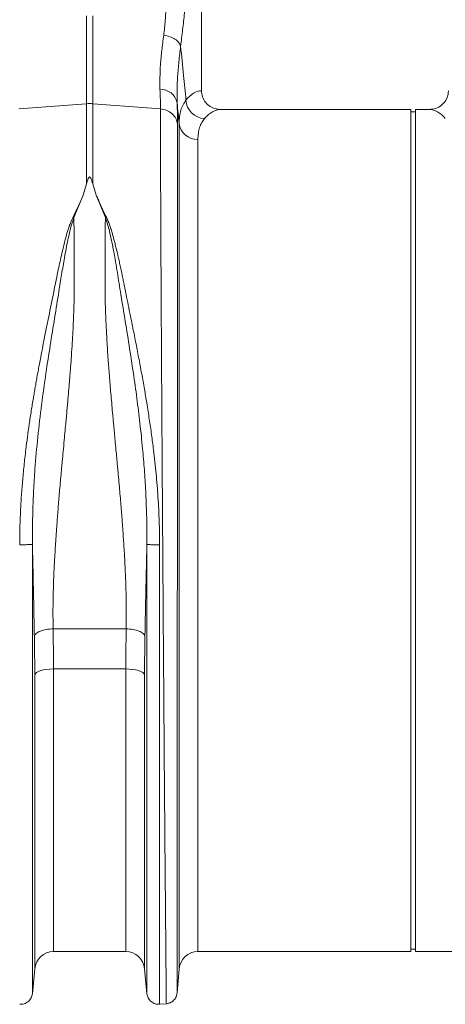
# Model space of a CAD drawing. Units: millimetres. Extents: x 0 to 8820, y 0 to 6237.
# Drawn here: x 6689 to 6870, y 2745 to 3163 of the extents above; entities that cross this region are included whole.
import ezdxf

# ---------------------------------------------------------------- set-up
doc = ezdxf.new("R2010")
doc.units = ezdxf.units.MM
doc.linetypes.add('SLD-Solid', pattern=[0])
doc.layers.add('ACO_DRAINAGE', color=7, linetype='SLD-Solid')

msp = doc.modelspace()

# ---------------------------------------------------------------- linework, layer by layer
at = {"layer": 'ACO_DRAINAGE', "linetype": 'SLD-Solid', "lineweight": 0}
for p, q in [((6766.67, 3133.3), (6766.67, 3222.81)), ((6717.86, 3127.76), (6717.86, 3165.05)), ((6720.48, 3165.05), (6720.48, 3127.76)), ((6689.08, 3125.52), (6717.86, 3127.76)), ((6717.86, 3093.63), (6717.86, 3127.76)), ((6720.48, 3127.76), (6720.48, 3093.63)), ((6749.26, 3125.52), (6720.48, 3127.76)), ((6855.67, 3125.31), (6774.79, 3125.31)), ((6855.67, 2946.31), (6855.67, 3125.31)), ((6857.67, 3124.31), (6855.67, 3124.31)), ((6863.55, 3125.31), (6857.67, 3125.31)), ((6857.67, 2946.31), (6857.67, 3125.31)), ((6757.21, 2760), (6757.21, 3119.37)), ((6765.18, 3112.58), (6765.18, 2767.31)), ((6717.86, 3093.63), (6716.44, 3088.93)), ((6720.48, 3093.63), (6721.9, 3088.91)), ((6716.44, 3088.93), (6712.5, 3079.34)), ((6725.84, 3079.34), (6721.9, 3088.91)), ((6855.67, 2767.31), (6855.67, 2946.31)), ((6857.67, 2767.31), (6857.67, 2946.31)), ((6703.64, 2904.51), (6734.7, 2904.51)), ((6696.09, 2885.56), (6695.82, 2885.08)), ((6695.82, 2760.04), (6695.82, 2885.08)), ((6696.62, 2886.01), (6696.09, 2885.56)), ((6697.4, 2886.42), (6696.62, 2886.01)), ((6698.39, 2886.78), (6697.4, 2886.42)), ((6699.57, 2887.07), (6698.39, 2886.78)), ((6700.89, 2887.29), (6699.57, 2887.07)), ((6702.31, 2887.42), (6700.89, 2887.29)), ((6703.79, 2887.47), (6702.31, 2887.42)), ((6734.55, 2887.47), (6703.79, 2887.47)), ((6703.79, 2887.47), (6703.79, 2767.31)), ((6734.55, 2767.31), (6734.55, 2887.47)), ((6736.02, 2887.42), (6734.55, 2887.47)), ((6737.44, 2887.29), (6736.02, 2887.42)), ((6738.77, 2887.07), (6737.44, 2887.29)), ((6739.95, 2886.78), (6738.77, 2887.07)), ((6740.94, 2886.42), (6739.95, 2886.78)), ((6741.72, 2886.01), (6740.94, 2886.42)), ((6742.25, 2885.56), (6741.72, 2886.01)), ((6742.52, 2885.08), (6742.25, 2885.56)), ((6742.52, 2885.08), (6742.52, 2760.04)), ((6703.79, 2767.31), (6734.55, 2767.31)), ((6765.18, 2767.31), (6855.67, 2767.31)), ((6855.67, 2768.31), (6857.67, 2768.31)), ((6857.67, 2767.31), (6873.15, 2767.31)), ((6694.84, 2749.38), (6695.82, 2760.04)), ((6742.52, 2760.04), (6743.5, 2749.38)), ((6756.3, 2749.61), (6757.21, 2760)), ((6748.91, 2744.91), (6751.86, 2745.17))]:
    msp.add_line(p, q, dxfattribs=at)
for centre, radius, start, end in [((6749.24, 3126.66), 7.25, 11.555, 91.3338), ((6719.17, 3110.96), 16.85, 85.5493, 94.4507), ((6768.31, 3129.65), 8.2, 182.5512, 267.8162), ((6764.94, 3120.37), 7.79, 187.4089, 271.7821), ((6703.79, 2759.31), 8, 90, 174.7592), ((6734.55, 2759.31), 8, 5.2408, 90), ((6765.18, 2759.31), 8, 90, 175)]:
    msp.add_arc(centre, radius, start, end, dxfattribs=at)
for centre, major_axis, ratio, start_param, end_param in [((6766.91, 2946.31), (0, 187), 0.176327, 0.007429, 0.207679), ((6774.79, 2946.31), (0, 179), 0.184208, 0, 0.207679), ((6863.55, 2946.31), (0, 179), 0.184208, 6.075507, 6.283185)]:
    msp.add_ellipse(centre, major_axis=major_axis, ratio=ratio, start_param=start_param, end_param=end_param, dxfattribs=at)
for points, knots in [([(6750.65, 3156.87), (6750.89, 3158.97), (6751.38, 3163.12), (6751.68, 3169.95), (6751.86, 3177.06), (6751.94, 3184.47), (6752.15, 3189.47), (6752.25, 3191.96)], [0, 0, 0, 0, 0.197405, 0.391324, 0.6011415, 0.8008234, 1, 1, 1, 1]), ([(6761.23, 3189.55), (6761.09, 3186.94), (6760.82, 3181.58), (6760.22, 3173.84), (6759.51, 3166.33), (6758.71, 3159.13), (6758.12, 3154.53), (6757.83, 3152.22)], [0, 0, 0, 0, 0.192144, 0.395226, 0.597912, 0.797375, 1, 1, 1, 1]), ([(6749.07, 3133.9), (6749.04, 3135.53), (6748.98, 3138.8), (6749.26, 3144.34), (6749.79, 3150.32), (6750.36, 3154.68), (6750.65, 3156.87)], [0, 0, 0, 0, 0.245594, 0.492915, 0.745566, 1, 1, 1, 1]), ([(6757.83, 3152.22), (6757.57, 3150), (6757.04, 3145.54), (6756.53, 3139.31), (6756.25, 3133.4), (6756.31, 3129.88), (6756.35, 3128.11)], [0, 0, 0, 0, 0.245567, 0.492797, 0.74543, 1, 1, 1, 1]), ([(6757.83, 3152.22), (6758.24, 3148.08), (6759.01, 3140.44), (6759.77, 3132.79), (6760.12, 3129.29)], [0, 0, 0, 0, 0.54149, 1, 1, 1, 1]), ([(6749.26, 3125.52), (6749.25, 3126.78), (6749.24, 3129.3), (6749.13, 3132.37), (6749.07, 3133.9)], [0, 0, 0, 0, 0.498407, 1, 1, 1, 1]), ([(6766.67, 3133.3), (6766.76, 3132.41), (6766.93, 3130.64), (6768.3, 3128.27), (6770.32, 3126.46), (6772.61, 3125.46), (6774.15, 3125.35), (6774.79, 3125.31)], [0, 0, 0, 0, 0.21052, 0.420996, 0.632791, 0.84774, 1, 1, 1, 1]), ([(6863.55, 3125.31), (6864.47, 3125.4), (6866.32, 3125.58), (6868.78, 3126.99), (6870.62, 3129.07), (6871.54, 3131.31), (6871.63, 3132.75), (6871.67, 3133.3)], [0, 0, 0, 0, 0.219115, 0.43829, 0.655704, 0.869685, 1, 1, 1, 1]), ([(6756.35, 3128.11), (6756.4, 3126.46), (6756.51, 3123.15), (6756.52, 3120.42), (6756.53, 3119.04)], [0, 0, 0, 0, 0.498431, 1, 1, 1, 1]), ([(6757.21, 3119.37), (6757.07, 3120.79), (6756.78, 3123.7), (6756.5, 3126.62), (6756.35, 3128.11)], [0, 0, 0, 0, 0.487894, 1, 1, 1, 1]), ([(6757.21, 3119.37), (6757.25, 3120.38), (6757.32, 3122.4), (6757.89, 3125.03), (6758.78, 3127.38), (6759.67, 3128.65), (6760.12, 3129.29)], [0, 0, 0, 0, 0.247772, 0.496439, 0.747784, 1, 1, 1, 1]), ([(6751.77, 2745.16), (6751.77, 2745.23), (6751.76, 2745.38), (6751.75, 2746.58), (6751.73, 2748.56), (6751.7, 2751.4), (6751.67, 2755.06), (6751.63, 2759.49), (6751.58, 2764.64), (6751.53, 2769.95), (6751.49, 2775.11), (6751.46, 2778.66), (6751.44, 2781.08), (6751.43, 2782.22), (6751.42, 2783.39), (6751.41, 2784.57), (6751.4, 2785.78), (6751.39, 2787), (6751.36, 2789.67), (6751.33, 2794.11), (6751.27, 2800.8), (6751.2, 2808.57), (6751.13, 2817.5), (6751.05, 2827.05), (6750.97, 2837.12), (6750.89, 2847.57), (6750.81, 2859.01), (6750.71, 2871.44), (6750.62, 2884.87), (6750.51, 2899.05), (6750.41, 2913.48), (6750.31, 2927.63), (6750.22, 2941.19), (6750.14, 2954.09), (6750.05, 2966.27), (6749.98, 2978.13), (6749.9, 2989.56), (6749.83, 3000.48), (6749.78, 3009.41), (6749.73, 3016.58), (6749.71, 3020.84), (6749.69, 3023.49), (6749.68, 3024.67), (6749.68, 3025.83), (6749.67, 3026.97), (6749.66, 3028.1), (6749.66, 3029.2), (6749.63, 3034.42), (6749.58, 3043.52), (6749.51, 3055.98), (6749.45, 3067.63), (6749.4, 3078.44), (6749.36, 3088.39), (6749.32, 3097.49), (6749.29, 3105.75), (6749.27, 3113.16), (6749.26, 3119.8), (6749.26, 3123.63), (6749.26, 3125.52)], [0, 0, 0, 0, 0.022952, 0.046356, 0.070211, 0.09452, 0.11928, 0.142798, 0.166711, 0.191018, 0.207278, 0.22371, 0.227423, 0.231144, 0.234874, 0.238613, 0.24236, 0.246116, 0.249881, 0.266601, 0.285159, 0.305555, 0.327791, 0.351865, 0.373333, 0.396078, 0.420101, 0.445401, 0.471978, 0.499834, 0.527648, 0.554195, 0.579473, 0.603484, 0.626226, 0.647699, 0.670242, 0.691194, 0.710553, 0.722459, 0.73367, 0.736092, 0.738479, 0.740831, 0.743147, 0.745429, 0.747676, 0.749888, 0.777504, 0.804542, 0.831001, 0.856881, 0.882182, 0.906904, 0.931047, 0.954611, 0.977595, 1, 1, 1, 1]), ([(6756.53, 3119.04), (6756.53, 3116.62), (6756.53, 3111.72), (6756.53, 3102.99), (6756.53, 3093.16), (6756.52, 3083.12), (6756.52, 3073.2), (6756.52, 3063.65), (6756.51, 3054.68), (6756.51, 3046.5), (6756.5, 3039.56), (6756.5, 3034.62), (6756.5, 3031.83), (6756.5, 3030.95), (6756.5, 3030.07), (6756.5, 3029.19), (6756.5, 3028.31), (6756.5, 3025), (6756.49, 3019.56), (6756.49, 3012.29), (6756.49, 3006.09), (6756.48, 3001.01), (6756.48, 2997.08), (6756.48, 2994.43), (6756.48, 2992.64), (6756.48, 2991.13), (6756.48, 2989.19), (6756.48, 2986.2), (6756.47, 2982.01), (6756.47, 2976.45), (6756.47, 2969.84), (6756.46, 2962.29), (6756.46, 2954.42), (6756.45, 2946.7), (6756.45, 2939.58), (6756.44, 2932.98), (6756.44, 2926.93), (6756.44, 2920.84), (6756.43, 2914.86), (6756.43, 2909.18), (6756.43, 2904.5), (6756.42, 2900.31), (6756.42, 2895.98), (6756.42, 2890.9), (6756.41, 2884.96), (6756.41, 2878.2), (6756.4, 2870.65), (6756.4, 2862.37), (6756.39, 2853.44), (6756.39, 2845.48), (6756.38, 2838.62), (6756.38, 2834.24), (6756.38, 2830.97), (6756.37, 2828.73), (6756.37, 2826.25), (6756.37, 2823.48), (6756.37, 2820.45), (6756.37, 2816.17), (6756.36, 2810.56), (6756.36, 2805.72), (6756.36, 2802.51), (6756.35, 2801.07), (6756.35, 2799.61), (6756.35, 2798.14), (6756.35, 2796.65), (6756.35, 2795.16), (6756.35, 2793.65), (6756.35, 2790.28), (6756.34, 2785.12), (6756.34, 2778.46), (6756.33, 2772.09), (6756.33, 2766.16), (6756.32, 2761.38), (6756.32, 2757.87), (6756.32, 2755.37), (6756.32, 2753.4), (6756.31, 2751.8), (6756.31, 2750.62), (6756.31, 2749.85), (6756.31, 2749.75), (6756.31, 2749.7)], [0, 0, 0, 0, 0.029343, 0.059173, 0.089494, 0.120307, 0.143639, 0.167248, 0.191135, 0.207054, 0.223095, 0.237312, 0.239181, 0.241051, 0.242923, 0.244797, 0.246672, 0.248549, 0.265876, 0.280832, 0.293415, 0.303625, 0.31146, 0.316919, 0.319454, 0.322038, 0.325895, 0.330975, 0.339652, 0.350505, 0.363537, 0.378098, 0.394225, 0.408899, 0.422567, 0.435228, 0.446879, 0.457522, 0.470506, 0.48158, 0.490742, 0.497992, 0.506291, 0.516392, 0.528296, 0.542003, 0.557516, 0.574835, 0.593962, 0.614899, 0.627417, 0.640503, 0.645298, 0.650483, 0.656438, 0.663164, 0.670661, 0.67893, 0.695355, 0.714172, 0.71815, 0.72222, 0.726383, 0.730638, 0.734985, 0.739425, 0.743958, 0.748582, 0.770312, 0.793484, 0.818098, 0.844155, 0.871655, 0.892184, 0.90899, 0.926262, 0.944, 0.962202, 0.980869, 1, 1, 1, 1]), ([(6767.99, 3121.46), (6767.57, 3120.91), (6766.72, 3119.81), (6765.86, 3117.74), (6765.29, 3115.38), (6765.22, 3113.52), (6765.18, 3112.58)], [0, 0, 0, 0, 0.247667, 0.496217, 0.747602, 1, 1, 1, 1]), ([(6720.48, 3093.63), (6720.34, 3094.14), (6720.16, 3094.83), (6719.89, 3095.62), (6719.74, 3095.98), (6719.62, 3096.22), (6719.51, 3096.39), (6719.41, 3096.5), (6719.32, 3096.58), (6719.25, 3096.61), (6719.18, 3096.62), (6719.12, 3096.61), (6719.04, 3096.59), (6718.89, 3096.48), (6718.53, 3095.94), (6718.22, 3094.96), (6717.98, 3094.06), (6717.86, 3093.63)], [0, 0, 0, 0, 0.244206, 0.326666, 0.382759, 0.420852, 0.446908, 0.471729, 0.483219, 0.492565, 0.498986, 0.50543, 0.513413, 0.527438, 0.573793, 0.792812, 1, 1, 1, 1]), ([(6689.43, 2940.29), (6689.45, 2942.5), (6689.48, 2946.96), (6689.72, 2953.72), (6690.09, 2960.45), (6690.61, 2967.17), (6691.25, 2973.89), (6691.96, 2980.19), (6692.72, 2986.08), (6693.49, 2991.59), (6694.34, 2997.13), (6695.06, 3001.58), (6695.62, 3004.91), (6696.02, 3007.24), (6696.45, 3009.64), (6696.89, 3012.11), (6697.36, 3014.66), (6697.84, 3017.27), (6698.49, 3020.69), (6699.36, 3025.19), (6700.42, 3030.56), (6701.51, 3035.99), (6702.58, 3041.21), (6703.62, 3046.36), (6704.65, 3051.45), (6705.8, 3057.12), (6707.15, 3063.44), (6708.83, 3070.15), (6710.63, 3076.73), (6713.82, 3082.84), (6715.56, 3086.89), (6716.44, 3088.93)], [0, 0, 0, 0, 0.0400134, 0.0808361, 0.1224911, 0.162238, 0.2032435, 0.2455236, 0.278228, 0.3124588, 0.3482222, 0.3824941, 0.3967912, 0.4116265, 0.4270003, 0.4429132, 0.4593655, 0.4763576, 0.4938902, 0.5262408, 0.5652809, 0.6010087, 0.6363278, 0.6722366, 0.7082292, 0.7439726, 0.7940269, 0.84707, 0.8961254, 0.9477661, 1, 1, 1, 1]), ([(6721.9, 3088.91), (6722.18, 3088.38), (6722.75, 3087.32), (6723.34, 3085.7), (6724.04, 3084.09), (6724.77, 3082.49), (6725.56, 3080.84), (6726.49, 3079.11), (6727.26, 3077.31), (6727.96, 3075.33), (6728.54, 3073.5), (6729.23, 3071.12), (6730.03, 3068.12), (6730.72, 3065.25), (6731.2, 3063.19), (6731.44, 3062.15), (6731.68, 3061.07), (6731.92, 3059.96), (6732.17, 3058.81), (6732.42, 3057.63), (6732.68, 3056.4), (6732.99, 3054.88), (6733.36, 3053.05), (6733.77, 3051.03), (6734.17, 3049.09), (6734.53, 3047.29), (6735.07, 3044.64), (6735.8, 3041.03), (6736.64, 3036.9), (6737.39, 3033.15), (6738.05, 3029.87), (6738.71, 3026.56), (6739.35, 3023.23), (6740.22, 3018.71), (6741.26, 3013.15), (6742.42, 3006.68), (6743.5, 3000.24), (6744.52, 2993.75), (6745.48, 2987.13), (6746.48, 2979.4), (6747.45, 2970.58), (6748.27, 2960.43), (6748.8, 2950.36), (6748.87, 2943.6), (6748.91, 2940.27)], [0, 0, 0, 0, 0.013826, 0.028053, 0.040943, 0.054636, 0.068415, 0.082221, 0.098385, 0.112462, 0.129792, 0.141603, 0.168068, 0.198878, 0.206392, 0.214125, 0.222077, 0.230248, 0.238638, 0.247247, 0.256075, 0.265289, 0.280057, 0.295432, 0.308527, 0.321183, 0.333331, 0.364158, 0.396176, 0.418186, 0.440192, 0.462404, 0.484411, 0.506153, 0.551445, 0.592953, 0.630684, 0.674122, 0.715391, 0.754502, 0.817448, 0.877523, 0.939601, 1, 1, 1, 1]), ([(6712.5, 3079.34), (6712.19, 3078.47), (6711.56, 3076.76), (6710.75, 3073.61), (6709.67, 3068.83), (6708.48, 3062.55), (6707.26, 3055.21), (6705.92, 3046.73), (6704.28, 3036.73), (6702.4, 3025.13), (6700.5, 3012.81), (6698.69, 2999.79), (6697.09, 2986.15), (6696, 2973.98), (6695.33, 2963.39), (6694.98, 2954.77), (6694.85, 2948.01), (6694.83, 2943.75), (6694.84, 2941.71), (6694.84, 2940.82), (6694.85, 2940.42)], [0, 0, 0, 0, 0.022961, 0.045616, 0.080983, 0.143801, 0.199697, 0.255618, 0.340353, 0.424878, 0.509037, 0.602649, 0.695425, 0.78724, 0.847307, 0.906965, 0.959162, 0.982048, 0.992104, 1, 1, 1, 1]), ([(6712.5, 3079.34), (6712.5, 3078), (6712.52, 3075.31), (6712.54, 3071.15), (6712.56, 3066.9), (6712.59, 3062.18), (6712.62, 3057.91), (6712.64, 3054.36), (6712.64, 3052.21), (6712.64, 3050.18), (6712.63, 3048.01), (6712.59, 3045.45), (6712.53, 3042.82), (6712.43, 3039.56), (6712.27, 3035.6), (6712.04, 3030.88), (6711.76, 3025.91), (6711.43, 3020.86), (6711.13, 3016.7), (6710.89, 3013.51), (6710.7, 3011.14), (6710.5, 3008.7), (6710.29, 3006.18), (6710.07, 3003.58), (6709.84, 3000.91), (6709.6, 2998.15), (6709.34, 2995.31), (6709.05, 2992.2), (6708.72, 2988.64), (6708.33, 2984.48), (6707.93, 2980.14), (6707.56, 2976.19), (6707.23, 2972.58), (6706.91, 2969.1), (6706.58, 2965.43), (6706.27, 2961.86), (6705.99, 2958.43), (6705.72, 2955.14), (6705.47, 2951.99), (6705.1, 2947.22), (6704.67, 2940.97), (6704.22, 2933.42), (6703.87, 2926.02), (6703.65, 2918.71), (6703.55, 2911.44), (6703.61, 2906.79), (6703.64, 2904.51)], [0, 0, 0, 0, 0.027623, 0.055307, 0.083051, 0.110856, 0.145733, 0.16328, 0.176314, 0.185124, 0.200125, 0.215425, 0.231026, 0.246927, 0.272923, 0.300088, 0.328424, 0.357932, 0.385455, 0.398167, 0.411269, 0.424759, 0.43864, 0.452909, 0.467568, 0.482617, 0.498055, 0.514066, 0.533393, 0.556035, 0.581802, 0.603851, 0.62001, 0.640286, 0.660319, 0.679627, 0.698209, 0.716067, 0.7332, 0.749608, 0.79408, 0.835803, 0.874784, 0.917998, 0.959732, 1, 1, 1, 1]), ([(6734.7, 2904.51), (6734.73, 2906.41), (6734.78, 2910.28), (6734.73, 2916.29), (6734.58, 2922.45), (6734.38, 2927.65), (6734.19, 2931.83), (6734.01, 2935.04), (6733.82, 2938.36), (6733.6, 2941.8), (6733.36, 2945.34), (6733.12, 2948.8), (6732.86, 2952.22), (6732.59, 2955.61), (6732.29, 2959.2), (6731.96, 2963), (6731.61, 2966.99), (6731.28, 2970.65), (6730.99, 2973.81), (6730.73, 2976.66), (6730.42, 2979.92), (6730.09, 2983.51), (6729.76, 2987.03), (6729.47, 2990.13), (6729.22, 2992.86), (6728.81, 2997.34), (6728.27, 3003.46), (6727.64, 3011.1), (6727.06, 3018.59), (6726.57, 3025.97), (6726.16, 3033.26), (6725.82, 3041.44), (6725.65, 3050.51), (6725.75, 3060.56), (6725.8, 3070.22), (6725.83, 3076.32), (6725.84, 3079.34)], [0, 0, 0, 0, 0.033583, 0.068253, 0.10402, 0.138731, 0.15605, 0.173897, 0.192273, 0.211178, 0.230613, 0.250579, 0.267969, 0.286414, 0.305914, 0.326468, 0.348077, 0.370741, 0.385746, 0.399328, 0.416974, 0.438683, 0.457499, 0.474277, 0.489109, 0.501996, 0.547387, 0.589459, 0.628214, 0.672324, 0.713957, 0.75312, 0.814732, 0.875664, 0.938489, 1, 1, 1, 1]), ([(6743.49, 2940.4), (6743.5, 2941.14), (6743.5, 2942.46), (6743.5, 2944.81), (6743.48, 2948.3), (6743.36, 2954.55), (6743.04, 2962.78), (6742.45, 2972.16), (6741.65, 2981.78), (6740.58, 2991.96), (6739.25, 3002.66), (6737.69, 3013.73), (6735.94, 3025.12), (6734.06, 3036.72), (6732.31, 3047.4), (6730.77, 3057.17), (6729.3, 3065.71), (6727.96, 3072.08), (6726.87, 3076.49), (6726.18, 3078.38), (6725.84, 3079.34)], [0, 0, 0, 0, 0.014771, 0.026389, 0.047163, 0.084359, 0.151132, 0.211187, 0.271673, 0.344239, 0.41737, 0.490993, 0.575138, 0.659662, 0.744397, 0.815548, 0.886757, 0.949763, 0.974705, 1, 1, 1, 1]), ([(6694.85, 2940.42), (6694.72, 2940.4), (6694.53, 2940.38), (6693.81, 2940.34), (6693.1, 2940.32), (6692.24, 2940.3), (6691.03, 2940.29), (6690.06, 2940.29), (6689.43, 2940.29)], [0, 0, 0, 0, 0.239515, 0.368398, 0.5, 0.631602, 0.760485, 1, 1, 1, 1]), ([(6695.67, 2901.37), (6695.62, 2903.73), (6695.53, 2908.59), (6695.37, 2916.22), (6695.2, 2924.23), (6695.03, 2932.35), (6694.91, 2937.77), (6694.85, 2940.42)], [0, 0, 0, 0, 0.185874, 0.383567, 0.593482, 0.801331, 1, 1, 1, 1]), ([(6694.85, 2940.42), (6694.85, 2935.37), (6694.85, 2925.27), (6694.85, 2910.25), (6694.85, 2895.45), (6694.85, 2880.95), (6694.85, 2866.83), (6694.85, 2853.19), (6694.85, 2840.09), (6694.85, 2827.63), (6694.85, 2815.88), (6694.85, 2804.89), (6694.85, 2794.75), (6694.85, 2785.5), (6694.85, 2777.21), (6694.85, 2769.92), (6694.85, 2763.68), (6694.85, 2758.52), (6694.85, 2754.48), (6694.85, 2751.59), (6694.85, 2749.77), (6694.85, 2749.55), (6694.85, 2749.43)], [0, 0, 0, 0, 0.05, 0.1000001, 0.1500001, 0.2000001, 0.2500001, 0.3000001, 0.3500001, 0.4000001, 0.4500002, 0.5000002, 0.5500002, 0.6000001, 0.6500001, 0.7000001, 0.7500001, 0.8000001, 0.8500001, 0.9000001, 0.95, 1, 1, 1, 1]), ([(6743.49, 2940.41), (6743.44, 2937.95), (6743.32, 2932.85), (6743.15, 2924.92), (6742.98, 2916.79), (6742.81, 2908.85), (6742.72, 2903.81), (6742.67, 2901.37)], [0, 0, 0, 0, 0.184071, 0.382439, 0.602099, 0.807796, 1, 1, 1, 1]), ([(6748.91, 2940.27), (6748.28, 2940.27), (6747.31, 2940.27), (6746.09, 2940.28), (6745.24, 2940.3), (6744.53, 2940.32), (6743.81, 2940.35), (6743.62, 2940.38), (6743.49, 2940.4)], [0, 0, 0, 0, 0.239515, 0.368398, 0.5, 0.631602, 0.760485, 1, 1, 1, 1]), ([(6743.49, 2749.43), (6743.49, 2749.55), (6743.49, 2749.77), (6743.49, 2751.59), (6743.49, 2754.48), (6743.49, 2758.52), (6743.49, 2763.68), (6743.49, 2769.92), (6743.49, 2777.21), (6743.49, 2785.5), (6743.49, 2794.74), (6743.49, 2804.88), (6743.49, 2815.87), (6743.49, 2827.62), (6743.49, 2840.08), (6743.49, 2853.17), (6743.49, 2866.82), (6743.49, 2880.93), (6743.49, 2895.43), (6743.49, 2910.24), (6743.49, 2925.25), (6743.49, 2935.35), (6743.49, 2940.4)], [0, 0, 0, 0, 0.05, 0.1, 0.15, 0.2, 0.25, 0.3, 0.35, 0.4, 0.45, 0.5, 0.55, 0.6, 0.65, 0.7, 0.75, 0.8, 0.85, 0.9, 0.95, 1, 1, 1, 1]), ([(6748.91, 2940.27), (6748.91, 2935.1), (6748.91, 2924.77), (6748.91, 2909.41), (6748.91, 2894.26), (6748.91, 2879.43), (6748.91, 2864.99), (6748.91, 2851.03), (6748.91, 2837.64), (6748.91, 2824.89), (6748.91, 2812.87), (6748.91, 2801.63), (6748.91, 2791.26), (6748.91, 2781.8), (6748.91, 2773.32), (6748.91, 2765.87), (6748.91, 2759.48), (6748.91, 2754.21), (6748.91, 2750.07), (6748.91, 2747.11), (6748.91, 2745.25), (6748.91, 2745.02), (6748.91, 2744.91)], [0, 0, 0, 0, 0.05, 0.1, 0.15, 0.2, 0.25, 0.3, 0.35, 0.4, 0.45, 0.5, 0.55, 0.6, 0.65, 0.7, 0.75, 0.8, 0.85, 0.9, 0.95, 1, 1, 1, 1]), ([(6695.82, 2885.08), (6695.81, 2887.83), (6695.8, 2893.33), (6695.71, 2898.69), (6695.67, 2901.37)], [0, 0, 0, 0, 0.499447, 1, 1, 1, 1]), ([(6703.64, 2904.51), (6703.68, 2901.71), (6703.77, 2896.11), (6703.78, 2890.35), (6703.79, 2887.47)], [0, 0, 0, 0, 0.4994567, 1, 1, 1, 1]), ([(6734.55, 2887.47), (6734.56, 2890.34), (6734.57, 2896.1), (6734.66, 2901.7), (6734.7, 2904.51)], [0, 0, 0, 0, 0.499456, 1, 1, 1, 1]), ([(6742.67, 2901.37), (6742.63, 2898.7), (6742.54, 2893.34), (6742.53, 2887.83), (6742.52, 2885.08)], [0, 0, 0, 0, 0.499447, 1, 1, 1, 1]), ([(6694.85, 2749.43), (6694.72, 2748.82), (6694.53, 2747.86), (6693.81, 2746.76), (6693.1, 2746.03), (6692.24, 2745.46), (6691.03, 2744.94), (6690.06, 2744.92), (6689.43, 2744.91)], [0, 0, 0, 0, 0.239515, 0.368398, 0.5, 0.631602, 0.760485, 1, 1, 1, 1]), ([(6748.91, 2744.91), (6748.28, 2744.92), (6747.31, 2744.94), (6746.09, 2745.46), (6745.24, 2746.03), (6744.53, 2746.76), (6743.81, 2747.86), (6743.62, 2748.82), (6743.49, 2749.43)], [0, 0, 0, 0, 0.239515, 0.368398, 0.5, 0.631602, 0.760485, 1, 1, 1, 1]), ([(6756.31, 2749.7), (6756.21, 2749.15), (6755.99, 2748), (6754.94, 2746.54), (6753.47, 2745.48), (6752.32, 2745.26), (6751.77, 2745.16)], [0, 0, 0, 0, 0.242227, 0.5, 0.757773, 1, 1, 1, 1])]:
    msp.add_open_spline(points, degree=3, knots=knots, dxfattribs=at)
for points in [[(6750.65, 3156.87), (6751.53, 3156.7), (6753.29, 3156.36), (6755.52, 3155.24), (6757.2, 3153.83), (6757.62, 3152.76), (6757.83, 3152.22)], [(6749.26, 3125.52), (6750.18, 3125.36), (6752.02, 3125.05), (6754.32, 3123.55), (6756.01, 3121.5), (6756.36, 3119.86), (6756.53, 3119.04)], [(6703.64, 2904.51), (6702.65, 2904.45), (6700.67, 2904.33), (6698.13, 2903.61), (6696.25, 2902.59), (6695.86, 2901.78), (6695.67, 2901.37)], [(6742.67, 2901.37), (6742.47, 2901.78), (6742.08, 2902.59), (6740.21, 2903.61), (6737.67, 2904.33), (6735.69, 2904.45), (6734.7, 2904.51)]]:
    msp.add_open_spline(points, degree=3, dxfattribs=at)

doc.saveas('drawing.dxf')
